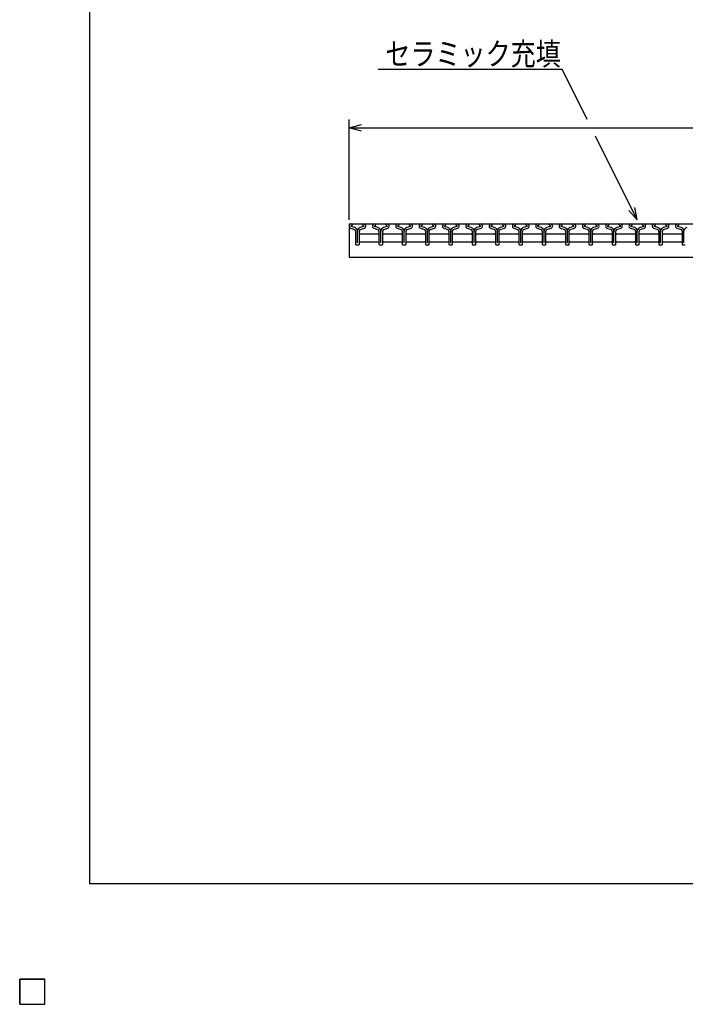
# Model space of a CAD drawing. Units: millimetres. Extents: x -182 to 172, y -128 to 106.
# Drawn here: x -182 to -102, y -128 to -11 of the extents above; entities that cross this region are included whole.
import ezdxf
from ezdxf.enums import TextEntityAlignment as Align

# ---------------------------------------------------------------- set-up
doc = ezdxf.new("R2010")
doc.units = ezdxf.units.MM
doc.header["$LTSCALE"] = 0.25
doc.layers.add('16', color=7, linetype='Continuous')
doc.layers.add('22', color=7, linetype='Continuous')
doc.styles.add('dcStyle0', font='txt.shx', dxfattribs={"width": 0.833333, "bigfont": 'bigfont'})

msp = doc.modelspace()

# ---------------------------------------------------------------- linework, layer by layer
at = {"color": 150, "linetype": 'Continuous', "lineweight": 25}
for p, q in [((-173.6, -114.1), (-173.6, 105.9)), ((172.4, -114.1), (-173.6, -114.1))]:
    msp.add_line(p, q, dxfattribs=at)
at = {"layer": '16', "color": 3, "linetype": 'Continuous', "lineweight": 25}
for p, q in [((-142.6, -35.1), (-43, -35.1)), ((-142.6, -35.1), (-142.6, -39.1)), ((-142.35, -35.33), (-142.2, -35.26)), ((-142.2, -35.26), (-142.2, -35.24)), ((-141, -35.24), (-141, -35.26)), ((-141, -35.26), (-140.86, -35.33)), ((-139.56, -35.33), (-139.41, -35.26)), ((-139.41, -35.26), (-139.41, -35.24)), ((-138.21, -35.24), (-138.21, -35.26)), ((-138.21, -35.26), (-138.07, -35.33)), ((-136.77, -35.33), (-136.62, -35.26)), ((-136.62, -35.26), (-136.62, -35.24)), ((-135.42, -35.24), (-135.42, -35.26)), ((-135.42, -35.26), (-135.28, -35.33)), ((-133.98, -35.33), (-133.83, -35.26)), ((-133.83, -35.26), (-133.83, -35.24)), ((-132.63, -35.24), (-132.63, -35.26)), ((-132.63, -35.26), (-132.49, -35.33)), ((-131.19, -35.33), (-131.04, -35.26)), ((-131.04, -35.26), (-131.04, -35.24)), ((-129.84, -35.24), (-129.84, -35.26)), ((-129.84, -35.26), (-129.7, -35.33)), ((-128.4, -35.33), (-128.25, -35.26)), ((-128.25, -35.26), (-128.25, -35.24)), ((-127.05, -35.24), (-127.05, -35.26)), ((-127.05, -35.26), (-126.91, -35.33)), ((-125.61, -35.33), (-125.46, -35.26)), ((-125.46, -35.26), (-125.46, -35.24)), ((-124.26, -35.24), (-124.26, -35.26)), ((-124.26, -35.26), (-124.12, -35.33)), ((-122.82, -35.33), (-122.67, -35.26)), ((-122.67, -35.26), (-122.67, -35.24)), ((-121.47, -35.24), (-121.47, -35.26)), ((-121.47, -35.26), (-121.33, -35.33)), ((-120.03, -35.33), (-119.88, -35.26)), ((-119.88, -35.26), (-119.88, -35.24)), ((-118.68, -35.24), (-118.68, -35.26)), ((-118.68, -35.26), (-118.54, -35.33)), ((-117.24, -35.33), (-117.09, -35.26)), ((-117.09, -35.26), (-117.09, -35.24)), ((-115.89, -35.24), (-115.89, -35.26)), ((-115.89, -35.26), (-115.75, -35.33)), ((-114.45, -35.33), (-114.3, -35.26)), ((-114.3, -35.26), (-114.3, -35.24)), ((-113.1, -35.24), (-113.1, -35.26)), ((-113.1, -35.26), (-112.96, -35.33)), ((-111.66, -35.33), (-111.51, -35.26)), ((-111.51, -35.26), (-111.51, -35.24)), ((-110.31, -35.24), (-110.31, -35.26)), ((-110.31, -35.26), (-110.17, -35.33)), ((-108.87, -35.33), (-108.72, -35.26)), ((-108.72, -35.26), (-108.72, -35.24)), ((-107.52, -35.24), (-107.52, -35.26)), ((-107.52, -35.26), (-107.38, -35.33)), ((-106.08, -35.33), (-105.93, -35.26)), ((-105.93, -35.26), (-105.93, -35.24)), ((-104.73, -35.24), (-104.73, -35.26)), ((-104.73, -35.26), (-104.59, -35.33)), ((-103.29, -35.33), (-103.14, -35.26)), ((-103.14, -35.26), (-103.14, -35.24)), ((-142.44, -35.62), (-141.95, -35.79)), ((-141.93, -35.55), (-142.36, -35.4)), ((-141.83, -35.96), (-141.83, -37.53)), ((-141.6, -37.37), (-141.6, -35.96)), ((-141.37, -37.53), (-141.37, -35.96)), ((-141.37, -36.4), (-141.27, -36.3)), ((-140.84, -35.4), (-141.27, -35.55)), ((-141.27, -36.3), (-139.13, -36.3)), ((-141.25, -35.79), (-140.76, -35.62)), ((-139.65, -35.62), (-139.16, -35.79)), ((-139.14, -35.55), (-139.57, -35.4)), ((-139.13, -36.3), (-139.03, -36.4)), ((-139.04, -35.96), (-139.04, -37.53)), ((-138.81, -37.37), (-138.81, -35.96)), ((-138.58, -37.53), (-138.58, -35.96)), ((-138.58, -36.4), (-138.48, -36.3)), ((-138.05, -35.4), (-138.48, -35.55)), ((-138.48, -36.3), (-136.34, -36.3)), ((-138.46, -35.79), (-137.97, -35.62)), ((-136.86, -35.62), (-136.37, -35.79)), ((-136.35, -35.55), (-136.78, -35.4)), ((-136.34, -36.3), (-136.24, -36.4)), ((-136.25, -35.96), (-136.25, -37.53)), ((-136.02, -37.37), (-136.02, -35.96)), ((-135.8, -36.4), (-135.7, -36.3)), ((-135.79, -37.53), (-135.79, -35.96)), ((-135.7, -36.3), (-133.56, -36.3)), ((-135.26, -35.4), (-135.69, -35.55)), ((-135.67, -35.79), (-135.18, -35.62)), ((-134.07, -35.62), (-133.58, -35.79)), ((-133.56, -35.55), (-133.99, -35.4)), ((-133.56, -36.3), (-133.46, -36.4)), ((-133.46, -35.96), (-133.46, -37.53)), ((-133.23, -37.37), (-133.23, -35.96)), ((-133, -37.53), (-133, -35.96)), ((-133, -36.4), (-132.9, -36.3)), ((-132.47, -35.4), (-132.9, -35.55)), ((-132.9, -36.3), (-130.76, -36.3)), ((-132.88, -35.79), (-132.39, -35.62)), ((-131.28, -35.62), (-130.79, -35.79)), ((-130.77, -35.55), (-131.2, -35.4)), ((-130.76, -36.3), (-130.66, -36.4)), ((-130.67, -35.96), (-130.67, -37.53)), ((-130.44, -37.37), (-130.44, -35.96)), ((-130.22, -36.4), (-130.12, -36.3)), ((-130.21, -37.53), (-130.21, -35.96)), ((-130.12, -36.3), (-127.98, -36.3)), ((-129.68, -35.4), (-130.11, -35.55)), ((-130.09, -35.79), (-129.6, -35.62)), ((-128.49, -35.62), (-128, -35.79)), ((-127.98, -35.55), (-128.41, -35.4)), ((-127.98, -36.3), (-127.88, -36.4)), ((-127.88, -35.96), (-127.88, -37.53)), ((-127.65, -37.37), (-127.65, -35.96)), ((-127.42, -37.53), (-127.42, -35.96)), ((-127.42, -36.4), (-127.32, -36.3)), ((-126.89, -35.4), (-127.32, -35.55)), ((-127.32, -36.3), (-125.18, -36.3)), ((-127.3, -35.79), (-126.81, -35.62)), ((-125.7, -35.62), (-125.21, -35.79)), ((-125.19, -35.55), (-125.62, -35.4)), ((-125.18, -36.3), (-125.08, -36.4)), ((-125.09, -35.96), (-125.09, -37.53)), ((-124.86, -37.37), (-124.86, -35.96)), ((-124.63, -37.53), (-124.63, -35.96)), ((-124.63, -36.4), (-124.53, -36.3)), ((-124.1, -35.4), (-124.53, -35.55)), ((-124.53, -36.3), (-122.39, -36.3)), ((-124.51, -35.79), (-124.02, -35.62)), ((-122.91, -35.62), (-122.42, -35.79)), ((-122.4, -35.55), (-122.83, -35.4)), ((-122.39, -36.3), (-122.29, -36.4)), ((-122.3, -35.96), (-122.3, -37.53)), ((-122.07, -37.37), (-122.07, -35.96)), ((-121.85, -36.4), (-121.75, -36.3)), ((-121.84, -37.53), (-121.84, -35.96)), ((-121.75, -36.3), (-119.61, -36.3)), ((-121.31, -35.4), (-121.74, -35.55)), ((-121.72, -35.79), (-121.23, -35.62)), ((-120.12, -35.62), (-119.63, -35.79)), ((-119.61, -35.55), (-120.04, -35.4)), ((-119.61, -36.3), (-119.51, -36.4)), ((-119.51, -35.96), (-119.51, -37.53)), ((-119.28, -37.37), (-119.28, -35.96)), ((-119.05, -37.53), (-119.05, -35.96)), ((-119.05, -36.4), (-118.95, -36.3)), ((-118.52, -35.4), (-118.95, -35.55)), ((-118.95, -36.3), (-116.81, -36.3)), ((-118.93, -35.79), (-118.44, -35.62)), ((-117.33, -35.62), (-116.84, -35.79)), ((-116.82, -35.55), (-117.25, -35.4)), ((-116.81, -36.3), (-116.71, -36.4)), ((-116.72, -35.96), (-116.72, -37.53)), ((-116.49, -37.37), (-116.49, -35.96)), ((-116.27, -36.4), (-116.17, -36.3)), ((-116.26, -37.53), (-116.26, -35.96)), ((-116.17, -36.3), (-114.03, -36.3)), ((-115.73, -35.4), (-116.16, -35.55)), ((-116.14, -35.79), (-115.65, -35.62)), ((-114.54, -35.62), (-114.05, -35.79)), ((-114.03, -35.55), (-114.46, -35.4)), ((-114.03, -36.3), (-113.93, -36.4)), ((-113.93, -35.96), (-113.93, -37.53)), ((-113.7, -37.37), (-113.7, -35.96)), ((-113.47, -37.53), (-113.47, -35.96)), ((-113.47, -36.4), (-113.37, -36.3)), ((-112.94, -35.4), (-113.37, -35.55)), ((-113.37, -36.3), (-111.23, -36.3)), ((-113.35, -35.79), (-112.86, -35.62)), ((-111.75, -35.62), (-111.26, -35.79)), ((-111.24, -35.55), (-111.67, -35.4)), ((-111.23, -36.3), (-111.13, -36.4)), ((-111.14, -35.96), (-111.14, -37.53)), ((-110.91, -37.37), (-110.91, -35.96)), ((-110.68, -37.53), (-110.68, -35.96)), ((-110.68, -36.4), (-110.58, -36.3)), ((-110.15, -35.4), (-110.58, -35.55)), ((-110.58, -36.3), (-108.44, -36.3)), ((-110.56, -35.79), (-110.07, -35.62)), ((-108.96, -35.62), (-108.47, -35.79)), ((-108.45, -35.55), (-108.88, -35.4)), ((-108.44, -36.3), (-108.34, -36.4)), ((-108.35, -35.96), (-108.35, -37.53)), ((-108.12, -37.37), (-108.12, -35.96)), ((-107.9, -36.4), (-107.8, -36.3)), ((-107.89, -37.53), (-107.89, -35.96)), ((-107.8, -36.3), (-105.66, -36.3)), ((-107.36, -35.4), (-107.79, -35.55)), ((-107.77, -35.79), (-107.28, -35.62)), ((-106.17, -35.62), (-105.68, -35.79)), ((-105.66, -35.55), (-106.09, -35.4)), ((-105.66, -36.3), (-105.56, -36.4)), ((-105.56, -35.96), (-105.56, -37.53)), ((-105.33, -37.37), (-105.33, -35.96)), ((-105.1, -37.53), (-105.1, -35.96)), ((-105.1, -36.4), (-105, -36.3)), ((-104.57, -35.4), (-105, -35.55)), ((-105, -36.3), (-102.86, -36.3)), ((-104.98, -35.79), (-104.49, -35.62)), ((-103.38, -35.62), (-102.89, -35.79)), ((-102.87, -35.55), (-103.3, -35.4)), ((-102.86, -36.3), (-102.76, -36.4)), ((-102.77, -35.96), (-102.77, -37.53)), ((-102.54, -37.37), (-102.54, -35.96)), ((-141.76, -37.6), (-141.44, -37.6)), ((-141.27, -37.3), (-141.37, -37.2)), ((-139.13, -37.3), (-141.27, -37.3)), ((-139.03, -37.2), (-139.13, -37.3)), ((-138.97, -37.6), (-138.65, -37.6)), ((-138.48, -37.3), (-138.58, -37.2)), ((-136.34, -37.3), (-138.48, -37.3)), ((-136.24, -37.2), (-136.34, -37.3)), ((-136.18, -37.6), (-135.86, -37.6)), ((-135.7, -37.3), (-135.8, -37.2)), ((-133.56, -37.3), (-135.7, -37.3)), ((-133.46, -37.2), (-133.56, -37.3)), ((-133.39, -37.6), (-133.07, -37.6)), ((-132.9, -37.3), (-133, -37.2)), ((-130.76, -37.3), (-132.9, -37.3)), ((-130.66, -37.2), (-130.76, -37.3)), ((-130.6, -37.6), (-130.28, -37.6)), ((-130.12, -37.3), (-130.22, -37.2)), ((-127.98, -37.3), (-130.12, -37.3)), ((-127.88, -37.2), (-127.98, -37.3)), ((-127.81, -37.6), (-127.49, -37.6)), ((-127.32, -37.3), (-127.42, -37.2)), ((-125.18, -37.3), (-127.32, -37.3)), ((-125.08, -37.2), (-125.18, -37.3)), ((-125.02, -37.6), (-124.7, -37.6)), ((-124.53, -37.3), (-124.63, -37.2)), ((-122.39, -37.3), (-124.53, -37.3)), ((-122.29, -37.2), (-122.39, -37.3)), ((-122.23, -37.6), (-121.91, -37.6)), ((-121.75, -37.3), (-121.85, -37.2)), ((-119.61, -37.3), (-121.75, -37.3)), ((-119.51, -37.2), (-119.61, -37.3)), ((-119.44, -37.6), (-119.12, -37.6)), ((-118.95, -37.3), (-119.05, -37.2)), ((-116.81, -37.3), (-118.95, -37.3)), ((-116.71, -37.2), (-116.81, -37.3)), ((-116.65, -37.6), (-116.33, -37.6)), ((-116.17, -37.3), (-116.27, -37.2)), ((-114.03, -37.3), (-116.17, -37.3)), ((-113.93, -37.2), (-114.03, -37.3)), ((-113.86, -37.6), (-113.54, -37.6)), ((-113.37, -37.3), (-113.47, -37.2)), ((-111.23, -37.3), (-113.37, -37.3)), ((-111.13, -37.2), (-111.23, -37.3)), ((-111.07, -37.6), (-110.75, -37.6)), ((-110.58, -37.3), (-110.68, -37.2)), ((-108.44, -37.3), (-110.58, -37.3)), ((-108.34, -37.2), (-108.44, -37.3)), ((-108.28, -37.6), (-107.96, -37.6)), ((-107.8, -37.3), (-107.9, -37.2)), ((-105.66, -37.3), (-107.8, -37.3)), ((-105.56, -37.2), (-105.66, -37.3)), ((-105.49, -37.6), (-105.17, -37.6)), ((-105, -37.3), (-105.1, -37.2)), ((-102.86, -37.3), (-105, -37.3)), ((-102.76, -37.2), (-102.86, -37.3)), ((-102.7, -37.6), (-102.38, -37.6)), ((-142.6, -39.1), (-43, -39.1)), ((-182, -125.5), (-179, -125.5)), ((-182, -128.5), (-182, -125.5)), ((-182, -125.5), (-179, -125.5)), ((-182, -128.5), (-182, -125.5)), ((-182, -125.5), (-179, -125.5)), ((-182, -128.5), (-182, -125.5)), ((-182, -125.5), (-179, -125.5)), ((-182, -128.5), (-182, -125.5)), ((-182, -125.5), (-179, -125.5)), ((-182, -128.5), (-182, -125.5)), ((-179, -128.5), (-179, -125.5)), ((-179, -128.5), (-179, -125.5)), ((-179, -128.5), (-179, -125.5)), ((-179, -128.5), (-179, -125.5)), ((-179, -128.5), (-179, -125.5)), ((-182, -128.5), (-179, -128.5)), ((-182, -128.5), (-179, -128.5)), ((-182, -128.5), (-179, -128.5)), ((-182, -128.5), (-179, -128.5)), ((-182, -128.5), (-179, -128.5))]:
    msp.add_line(p, q, dxfattribs=at)
for centre, radius, start, end in [((-142.33, -35.37), 0.27, 90.98, 246.68), ((-142.33, -35.37), 0.044, 111.91, 222.33), ((-142.35, -35.24), 0.145, 2.5, 85.55), ((-140.86, -35.24), 0.145, 94.45, 177.5), ((-140.87, -35.37), 0.27, 293.32, 89.02), ((-140.87, -35.37), 0.044, 317.67, 68.09), ((-139.54, -35.37), 0.27, 90.98, 246.68), ((-139.54, -35.37), 0.044, 111.91, 222.33), ((-139.56, -35.24), 0.145, 2.5, 85.55), ((-138.07, -35.24), 0.145, 94.45, 177.5), ((-138.08, -35.37), 0.27, 293.32, 89.02), ((-138.08, -35.37), 0.044, 317.67, 68.09), ((-136.75, -35.37), 0.27, 90.98, 246.68), ((-136.75, -35.37), 0.044, 111.91, 222.33), ((-136.77, -35.24), 0.145, 2.5, 85.55), ((-135.28, -35.24), 0.145, 94.45, 177.5), ((-135.29, -35.37), 0.27, 293.32, 89.02), ((-135.29, -35.37), 0.044, 317.67, 68.09), ((-133.96, -35.37), 0.27, 90.98, 246.68), ((-133.96, -35.37), 0.044, 111.91, 222.33), ((-133.98, -35.24), 0.145, 2.5, 85.55), ((-132.49, -35.24), 0.145, 94.45, 177.5), ((-132.5, -35.37), 0.27, 293.32, 89.02), ((-132.5, -35.37), 0.044, 317.67, 68.09), ((-131.17, -35.37), 0.27, 90.98, 246.68), ((-131.17, -35.37), 0.044, 111.91, 222.33), ((-131.19, -35.24), 0.145, 2.5, 85.55), ((-129.7, -35.24), 0.145, 94.45, 177.5), ((-129.71, -35.37), 0.27, 293.32, 89.02), ((-129.71, -35.37), 0.044, 317.67, 68.09), ((-128.38, -35.37), 0.27, 90.98, 246.68), ((-128.38, -35.37), 0.044, 111.91, 222.33), ((-128.4, -35.24), 0.145, 2.5, 85.55), ((-126.91, -35.24), 0.145, 94.45, 177.5), ((-126.92, -35.37), 0.27, 293.32, 89.02), ((-126.92, -35.37), 0.044, 317.67, 68.09), ((-125.59, -35.37), 0.27, 90.98, 246.68), ((-125.59, -35.37), 0.044, 111.91, 222.33), ((-125.61, -35.24), 0.145, 2.5, 85.55), ((-124.12, -35.24), 0.145, 94.45, 177.5), ((-124.13, -35.37), 0.27, 293.32, 89.02), ((-124.13, -35.37), 0.044, 317.67, 68.09), ((-122.8, -35.37), 0.27, 90.98, 246.68), ((-122.8, -35.37), 0.044, 111.91, 222.33), ((-122.82, -35.24), 0.145, 2.5, 85.55), ((-121.33, -35.24), 0.145, 94.45, 177.5), ((-121.34, -35.37), 0.27, 293.32, 89.02), ((-121.34, -35.37), 0.044, 317.67, 68.09), ((-120.01, -35.37), 0.27, 90.98, 246.68), ((-120.01, -35.37), 0.044, 111.91, 222.33), ((-120.03, -35.24), 0.145, 2.5, 85.55), ((-118.54, -35.24), 0.145, 94.45, 177.5), ((-118.55, -35.37), 0.27, 293.32, 89.02), ((-118.55, -35.37), 0.044, 317.67, 68.09), ((-117.22, -35.37), 0.27, 90.98, 246.68), ((-117.22, -35.37), 0.044, 111.91, 222.33), ((-117.24, -35.24), 0.145, 2.5, 85.55), ((-115.75, -35.24), 0.145, 94.45, 177.5), ((-115.76, -35.37), 0.27, 293.32, 89.02), ((-115.76, -35.37), 0.044, 317.67, 68.09), ((-114.43, -35.37), 0.27, 90.98, 246.68), ((-114.43, -35.37), 0.044, 111.91, 222.33), ((-114.45, -35.24), 0.145, 2.5, 85.55), ((-112.96, -35.24), 0.145, 94.45, 177.5), ((-112.97, -35.37), 0.27, 293.32, 89.02), ((-112.97, -35.37), 0.044, 317.67, 68.09), ((-111.64, -35.37), 0.27, 90.98, 246.68), ((-111.64, -35.37), 0.044, 111.91, 222.33), ((-111.66, -35.24), 0.145, 2.5, 85.55), ((-110.17, -35.24), 0.145, 94.45, 177.5), ((-110.18, -35.37), 0.27, 293.32, 89.02), ((-110.18, -35.37), 0.044, 317.67, 68.09), ((-108.85, -35.37), 0.27, 90.98, 246.68), ((-108.85, -35.37), 0.044, 111.91, 222.33), ((-108.87, -35.24), 0.145, 2.5, 85.55), ((-107.38, -35.24), 0.145, 94.45, 177.5), ((-107.39, -35.37), 0.27, 293.32, 89.02), ((-107.39, -35.37), 0.044, 317.67, 68.09), ((-106.06, -35.37), 0.27, 90.98, 246.68), ((-106.06, -35.37), 0.044, 111.91, 222.33), ((-106.08, -35.24), 0.145, 2.5, 85.55), ((-104.59, -35.24), 0.145, 94.45, 177.5), ((-104.6, -35.37), 0.27, 293.32, 89.02), ((-104.6, -35.37), 0.044, 317.67, 68.09), ((-103.27, -35.37), 0.27, 90.98, 246.68), ((-103.27, -35.37), 0.044, 111.91, 222.33), ((-103.29, -35.24), 0.145, 2.5, 85.55), ((-142.01, -35.96), 0.18, 0, 70.58), ((-142.06, -35.99), 0.46, 3.78, 73.7), ((-141.14, -35.99), 0.46, 106.3, 176.22), ((-141.19, -35.96), 0.18, 109.42, 180), ((-139.22, -35.96), 0.18, 0, 70.58), ((-139.27, -35.99), 0.46, 3.78, 73.7), ((-138.35, -35.99), 0.46, 106.3, 176.22), ((-138.4, -35.96), 0.18, 109.42, 180), ((-136.43, -35.96), 0.18, 0, 70.58), ((-136.48, -35.99), 0.46, 3.78, 73.7), ((-135.56, -35.99), 0.46, 106.3, 176.22), ((-135.61, -35.96), 0.18, 109.42, 180), ((-133.64, -35.96), 0.18, 0, 70.58), ((-133.69, -35.99), 0.46, 3.78, 73.7), ((-132.77, -35.99), 0.46, 106.3, 176.22), ((-132.82, -35.96), 0.18, 109.42, 180), ((-130.85, -35.96), 0.18, 0, 70.58), ((-130.9, -35.99), 0.46, 3.78, 73.7), ((-129.98, -35.99), 0.46, 106.3, 176.22), ((-130.03, -35.96), 0.18, 109.42, 180), ((-128.06, -35.96), 0.18, 0, 70.58), ((-128.11, -35.99), 0.46, 3.78, 73.7), ((-127.19, -35.99), 0.46, 106.3, 176.22), ((-127.24, -35.96), 0.18, 109.42, 180), ((-125.27, -35.96), 0.18, 0, 70.58), ((-125.32, -35.99), 0.46, 3.78, 73.7), ((-124.4, -35.99), 0.46, 106.3, 176.22), ((-124.45, -35.96), 0.18, 109.42, 180), ((-122.48, -35.96), 0.18, 0, 70.58), ((-122.53, -35.99), 0.46, 3.78, 73.7), ((-121.61, -35.99), 0.46, 106.3, 176.22), ((-121.66, -35.96), 0.18, 109.42, 180), ((-119.69, -35.96), 0.18, 0, 70.58), ((-119.74, -35.99), 0.46, 3.78, 73.7), ((-118.82, -35.99), 0.46, 106.3, 176.22), ((-118.87, -35.96), 0.18, 109.42, 180), ((-116.9, -35.96), 0.18, 0, 70.58), ((-116.95, -35.99), 0.46, 3.78, 73.7), ((-116.03, -35.99), 0.46, 106.3, 176.22), ((-116.08, -35.96), 0.18, 109.42, 180), ((-114.11, -35.96), 0.18, 0, 70.58), ((-114.16, -35.99), 0.46, 3.78, 73.7), ((-113.24, -35.99), 0.46, 106.3, 176.22), ((-113.29, -35.96), 0.18, 109.42, 180), ((-111.32, -35.96), 0.18, 0, 70.58), ((-111.37, -35.99), 0.46, 3.78, 73.7), ((-110.45, -35.99), 0.46, 106.3, 176.22), ((-110.5, -35.96), 0.18, 109.42, 180), ((-108.53, -35.96), 0.18, 0, 70.58), ((-108.58, -35.99), 0.46, 3.78, 73.7), ((-107.66, -35.99), 0.46, 106.3, 176.22), ((-107.71, -35.96), 0.18, 109.42, 180), ((-105.74, -35.96), 0.18, 0, 70.58), ((-105.79, -35.99), 0.46, 3.78, 73.7), ((-104.87, -35.99), 0.46, 106.3, 176.22), ((-104.92, -35.96), 0.18, 109.42, 180), ((-102.95, -35.96), 0.18, 0, 70.58), ((-103, -35.99), 0.46, 3.78, 73.7), ((-102.08, -35.99), 0.46, 106.3, 176.22), ((-141.76, -37.53), 0.07, 180, 270), ((-141.44, -37.53), 0.07, 270, 0), ((-138.97, -37.53), 0.07, 180, 270), ((-138.65, -37.53), 0.07, 270, 0), ((-136.18, -37.53), 0.07, 180, 270), ((-135.86, -37.53), 0.07, 270, 0), ((-133.39, -37.53), 0.07, 180, 270), ((-133.07, -37.53), 0.07, 270, 0), ((-130.6, -37.53), 0.07, 180, 270), ((-130.28, -37.53), 0.07, 270, 0), ((-127.81, -37.53), 0.07, 180, 270), ((-127.49, -37.53), 0.07, 270, 0), ((-125.02, -37.53), 0.07, 180, 270), ((-124.7, -37.53), 0.07, 270, 0), ((-122.23, -37.53), 0.07, 180, 270), ((-121.91, -37.53), 0.07, 270, 0), ((-119.44, -37.53), 0.07, 180, 270), ((-119.12, -37.53), 0.07, 270, 0), ((-116.65, -37.53), 0.07, 180, 270), ((-116.33, -37.53), 0.07, 270, 0), ((-113.86, -37.53), 0.07, 180, 270), ((-113.54, -37.53), 0.07, 270, 0), ((-111.07, -37.53), 0.07, 180, 270), ((-110.75, -37.53), 0.07, 270, 0), ((-108.28, -37.53), 0.07, 180, 270), ((-107.96, -37.53), 0.07, 270, 0), ((-105.49, -37.53), 0.07, 180, 270), ((-105.17, -37.53), 0.07, 270, 0), ((-102.7, -37.53), 0.07, 180, 270)]:
    msp.add_arc(centre, radius, start, end, dxfattribs=at)
at = {"layer": '22', "color": 4, "linetype": 'Continuous', "lineweight": 25}
for p, q in [((-139.12, -16.6), (-117.12, -16.6)), ((-114.12, -22.6), (-117.12, -16.6)), ((-142.6, -34.6), (-142.6, -22.6)), ((-142.6, -23.6), (-141.1, -23.2)), ((-141.1, -24), (-142.6, -23.6)), ((-142.6, -23.6), (-43, -23.6)), ((-108.12, -34.6), (-113.12, -24.6)), ((-108.12, -34.6), (-109.12, -33.5)), ((-108.12, -34.6), (-108.42, -33.14)), ((-179, -125.5), (-182, -125.5)), ((-182, -125.5), (-182, -128.5)), ((-179, -125.5), (-182, -125.5)), ((-182, -125.5), (-182, -128.5)), ((-179, -125.5), (-182, -125.5)), ((-182, -125.5), (-182, -128.5)), ((-179, -128.5), (-179, -125.5)), ((-179, -128.5), (-179, -125.5)), ((-179, -128.5), (-179, -125.5)), ((-182, -128.5), (-179, -128.5)), ((-182, -128.5), (-179, -128.5)), ((-182, -128.5), (-179, -128.5))]:
    msp.add_line(p, q, dxfattribs=at)
at = {"layer": '22', "color": 2, "linetype": 'Continuous', "lineweight": 25}
for p, q in [((-179, -125.5), (-182, -125.5)), ((-182, -125.5), (-182, -128.5)), ((-179, -125.5), (-182, -125.5)), ((-182, -125.5), (-182, -128.5)), ((-179, -125.5), (-182, -125.5)), ((-182, -125.5), (-182, -128.5)), ((-179, -128.5), (-179, -125.5)), ((-179, -128.5), (-179, -125.5)), ((-179, -128.5), (-179, -125.5)), ((-182, -128.5), (-179, -128.5)), ((-182, -128.5), (-179, -128.5)), ((-182, -128.5), (-179, -128.5))]:
    msp.add_line(p, q, dxfattribs=at)

# ---------------------------------------------------------------- texts
at = {"layer": '22', "color": 2, "style": 'dcStyle0', "width": 0.847458}
msp.add_text('セラミック充填', height=2.7, dxfattribs=at).set_placement((-138.27, -16.1), (-117.27, -16.1), align=Align.FIT)

doc.saveas('drawing.dxf')
